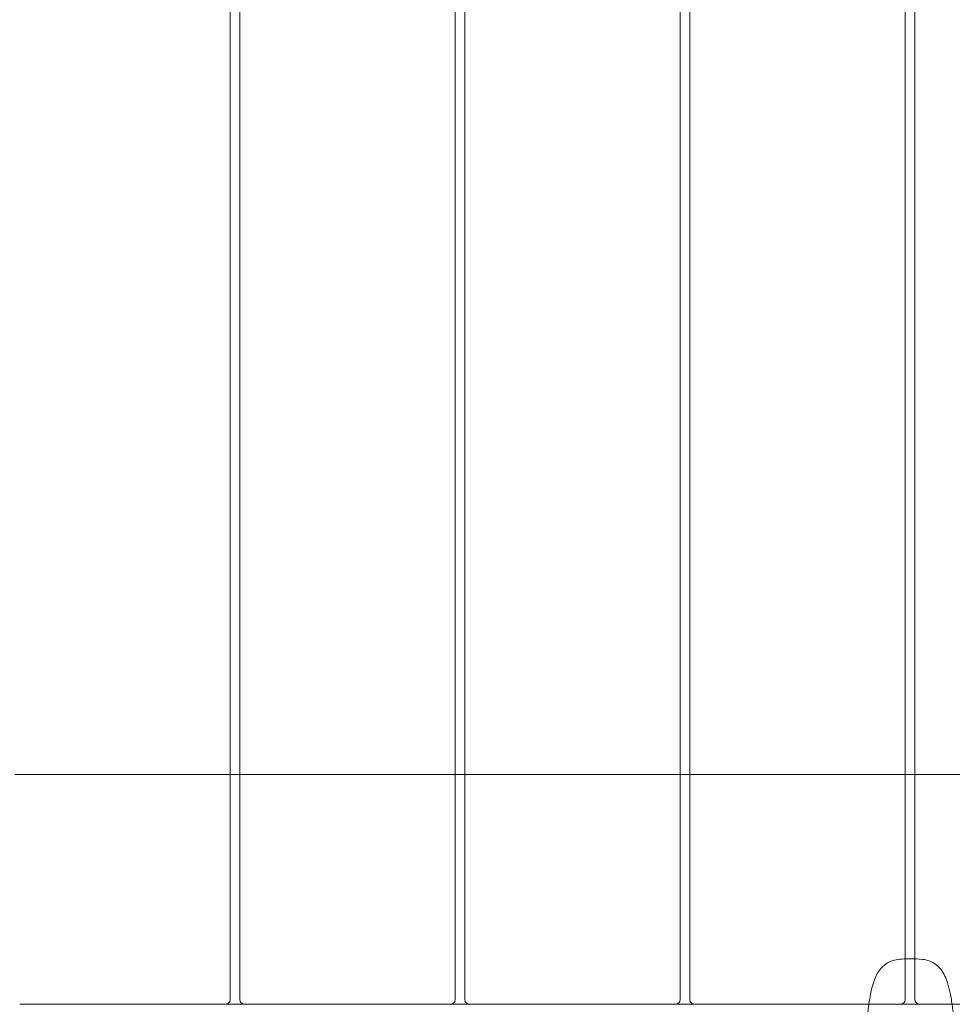
# Model space of a CAD drawing. Units: millimetres. Extents: x -2060 to 2060, y -4200 to 2570.
# Drawn here: x -368 to 17, y 45 to 452 of the extents above; entities that cross this region are included whole.
import ezdxf

# ---------------------------------------------------------------- set-up
doc = ezdxf.new("R2010")
doc.units = ezdxf.units.MM
doc.header["$MEASUREMENT"] = 0

msp = doc.modelspace()

# ---------------------------------------------------------------- linework, layer by layer
at = {"color": 0, "linetype": 'Continuous', "lineweight": 0}
for p, q in [((-281, 973), (-281, 47)), ((-277, 47), (-277, 973)), ((-188, 973), (-188, 47)), ((-184, 47), (-184, 973)), ((-95, 973), (-95, 47)), ((-91, 47), (-91, 973)), ((-2, 973), (-2, 63.78)), ((2, 973), (2, 63.79)), ((-281, 140), (-370, 140)), ((-277, 140), (-281, 140)), ((-188, 140), (-277, 140)), ((-184, 140), (-188, 140)), ((-95, 140), (-184, 140)), ((-91, 140), (-95, 140)), ((-2, 140), (-91, 140)), ((2, 140), (-2, 140)), ((91, 140), (2, 140)), ((-2, 63.78), (-2, 47)), ((2, 63.79), (2, 47)), ((-283, 45), (-368, 45)), ((-283, 45), (-275, 45)), ((-190, 45), (-275, 45)), ((-190, 45), (-182, 45)), ((-97, 45), (-182, 45)), ((-97, 45), (-89, 45)), ((-17.05, 45), (-89, 45)), ((-4, 45), (-17.05, 45)), ((-4, 45), (4, 45)), ((4, 45), (17.35, 45)), ((17.35, 45), (89, 45))]:
    msp.add_line(p, q, dxfattribs=at)
for centre, start, end in [((-283, 47), 270, 360), ((-275, 47), 180, 270), ((-190, 47), 270, 360), ((-182, 47), 180, 270), ((-97, 47), 270, 360), ((-89, 47), 180, 270), ((-4, 47), 270, 360), ((4, 47), 180, 270)]:
    msp.add_arc(centre, 2, start, end, dxfattribs=at)
for points, knots in [([(-17.89, 37.58), (-17.88, 37.6), (-17.88, 37.62), (-17.87, 37.7), (-17.87, 37.79), (-17.84, 38.08), (-17.83, 38.2), (-17.79, 38.57), (-17.76, 38.85), (-17.7, 39.41), (-17.68, 39.68), (-17.6, 40.38), (-17.56, 40.82), (-17.41, 42.13), (-17.31, 43.01), (-17, 45.39), (-16.78, 46.9), (-16.09, 50.69), (-15.55, 52.97), (-14.06, 56.89), (-13.17, 58.59), (-11.15, 60.9), (-10.19, 61.68), (-8.29, 62.71), (-7.37, 63.05), (-5.46, 63.51), (-4.46, 63.64), (-2.25, 63.8), (-1.05, 63.8), (0.15, 63.8)], [104.219686, 104.219686, 104.219686, 104.219686, 104.713979, 104.713979, 106.046253, 106.046253, 106.777614, 106.777614, 107.841651, 107.841651, 108.720719, 108.720719, 110.06603, 110.06603, 112.718366, 112.718366, 117.281885, 117.281885, 124.267001, 124.267001, 129.84614, 129.84614, 133.463095, 133.463095, 136.338088, 136.338088, 139.360901, 139.360901, 142.963496, 142.963496, 142.963496, 142.963496]), ([(0.15, 63.8), (1.82, 63.8), (3.5, 63.8), (6.06, 63.45), (6.96, 63.25), (8.91, 62.58), (9.94, 62.04), (11.6, 60.74), (12.27, 60.03), (13.43, 58.46), (13.94, 57.59), (14.87, 55.63), (15.28, 54.53), (16.06, 51.99), (16.39, 50.55), (17.05, 47.19), (17.33, 45.27), (17.7, 42.24), (17.82, 41.12), (17.97, 39.78), (17.99, 39.51), (18.04, 39.04), (18.06, 38.84), (18.1, 38.43), (18.12, 38.23), (18.15, 37.94), (18.17, 37.8), (18.18, 37.69), (18.18, 37.65), (18.19, 37.6), (18.19, 37.59), (18.19, 37.58)], [0, 0, 0, 0, 5.005123, 5.005123, 7.755817, 7.755817, 11.174339, 11.174339, 14.060308, 14.060308, 17.039616, 17.039616, 20.561722, 20.561722, 24.994973, 24.994973, 30.812668, 30.812668, 34.162376, 34.162376, 35.023787, 35.023787, 35.751992, 35.751992, 36.70303, 36.70303, 37.615607, 37.615607, 38.534371, 38.534371, 38.772784, 38.772784, 38.772784, 38.772784])]:
    msp.add_open_spline(points, degree=3, knots=knots, dxfattribs=at)

doc.saveas('drawing.dxf')
